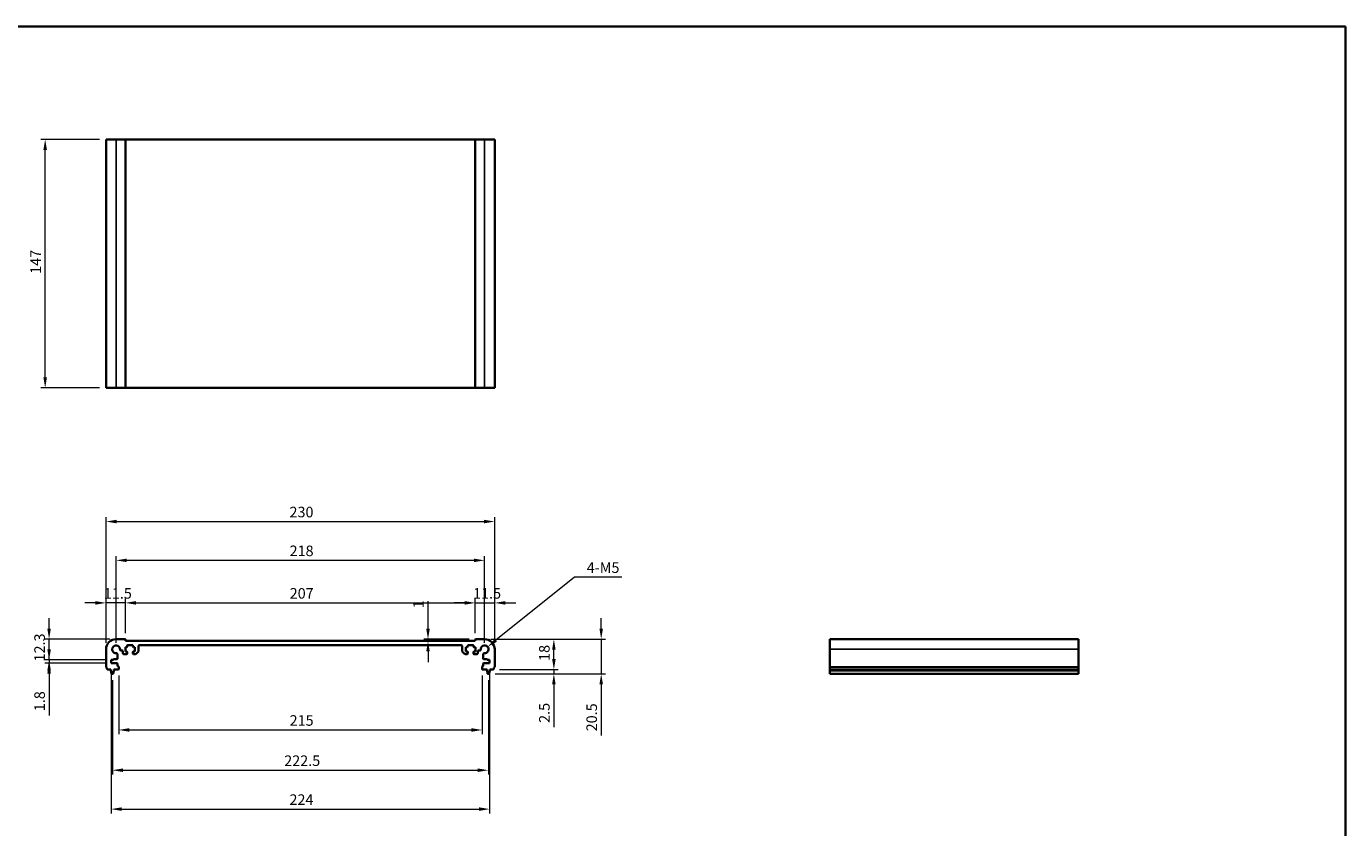
# Model space of a CAD drawing. Units: millimetres. Extents: x 36 to 5941, y 20 to 1144.
# Drawn here: x 2990 to 3771, y 389 to 863 of the extents above; entities that cross this region are included whole.
import ezdxf

# ---------------------------------------------------------------- set-up
doc = ezdxf.new("R2010")
doc.units = ezdxf.units.MM
doc.header["$LTSCALE"] = 2.5
doc.layers.get('Defpoints').update_dxf_attribs({"lineweight": 25})
for name, color, linetype, lineweight in [('Border (ISO)', 7, 'Continuous', 35), ('Dimension (ISO)', 7, 'Continuous', 18), ('Visible (ISO)', 7, 'Continuous', 35), ('Visible Narrow (ISO)', 7, 'Continuous', 25)]:
    doc.layers.add(name, color=color, linetype=linetype, lineweight=lineweight)
doc.styles.add('Note Text (TK)', font='txt')
doc.dimstyles.new('Default - Method 1b (TK)', dxfattribs={"dimscale": 2.5, "dimtxt": 2.5, "dimasz": 2.5, "dimexe": 1, "dimexo": 1.499999999999999, "dimgap": 1, "dimtad": 1, "dimtoh": 1, "dimrnd": 1e-08, "dimdsep": 46, "dimtxsty": 'Note Text (TK)', "dimcen": 0.09, "dimdle": 5, "dimclrd": 100, "dimclre": 100, "dimclrt": 7, "dimadec": 1, "dimazin": 1, "dimtfac": 1, "dimtmove": 0, "dimatfit": 3, "dimfxl": 1, "dimtolj": 1, "dimlwd": -1, "dimlwe": -1, "dimarcsym": 0})

# ---------------------------------------------------------------- blocks, each defined once
blk = doc.blocks.new('図面枠 tk図枠')
at = {"layer": 'Border (ISO)'}
for p, q in [((14.49999999999999, 289), (405.4999999999999, 289)), ((405.4999999999999, 289), (405.4999999999999, 8.000000000000007))]:
    blk.add_line(p, q, dxfattribs=at)
blk = doc.blocks.new('*D48')
at = {"layer": 'Defpoints', "color": 0}
for p in [(3003.57062744439, 500.5346153233714), (3043.24397306635, 500.5346153233714), (3040.243973066033, 488.2346153233714)]:
    blk.add_point(p, dxfattribs=at)
at = {"layer": 'Dimension (ISO)', "color": 100}
for p, q in [((3003.57062744439, 506.7846153233714), (3003.57062744439, 513.0346153233716)), ((3039.493973066351, 500.5346153233714), (3001.07062744439, 500.5346153233714)), ((3003.57062744439, 488.2346153233714), (3003.57062744439, 500.5346153233714)), ((3036.493973066033, 488.2346153233714), (3001.07062744439, 488.2346153233714)), ((3003.57062744439, 481.9846153233714), (3003.57062744439, 475.7346153233714))]:
    blk.add_line(p, q, dxfattribs=at)
for points in [[(3002.528960777723, 506.7846153233714), (3004.612294111056, 506.7846153233714), (3003.57062744439, 500.5346153233714)], [(3002.528960777723, 481.9846153233714), (3004.612294111056, 481.9846153233714), (3003.57062744439, 488.2346153233714)]]:
    blk.add_solid(points, dxfattribs=at)
at = {"layer": 'Dimension (ISO)', "color": 7, "insert": (2997.94562744439, 487.3533653233719), "char_height": 6.25, "attachment_point": 4, "rotation": 90, "style": 'Note Text (TK)'}
blk.add_mtext('\\A1;12.3', dxfattribs=at)
blk = doc.blocks.new('*D49')
at = {"layer": 'Defpoints', "color": 0}
for p in [(3003.57062744439, 486.4346153233717), (3040.243973066033, 488.2346153233713), (3040.243973066032, 486.4346153233717)]:
    blk.add_point(p, dxfattribs=at)
at = {"layer": 'Dimension (ISO)', "color": 100}
for p, q in [((3003.57062744439, 494.4846153233713), (3003.57062744439, 500.7346153233713)), ((3036.493973066033, 488.2346153233713), (3001.07062744439, 488.2346153233713)), ((3036.493973066032, 486.4346153233717), (3001.07062744439, 486.4346153233717)), ((3003.57062744439, 488.2346153233713), (3003.57062744439, 486.4346153233717)), ((3003.57062744439, 480.1846153233717), (3003.57062744439, 455.4268026525583))]:
    blk.add_line(p, q, dxfattribs=at)
for points in [[(3002.528960777723, 494.4846153233713), (3004.612294111056, 494.4846153233713), (3003.57062744439, 488.2346153233713)], [(3002.528960777723, 480.1846153233717), (3004.612294111056, 480.1846153233717), (3003.57062744439, 486.4346153233717)]]:
    blk.add_solid(points, dxfattribs=at)
at = {"layer": 'Dimension (ISO)', "color": 7, "insert": (2997.94562744439, 457.9268026525588), "char_height": 6.25, "attachment_point": 4, "rotation": 90, "style": 'Note Text (TK)'}
blk.add_mtext('\\A1;1.8', dxfattribs=at)
blk = doc.blocks.new('*D50')
at = {"layer": 'Defpoints', "color": 0}
for p in [(3037.24397306635, 522.0081436464684), (3048.743973066351, 500.3346153233707), (3037.24397306635, 494.5346153233719)]:
    blk.add_point(p, dxfattribs=at)
at = {"layer": 'Dimension (ISO)', "color": 100}
for p, q in [((3037.24397306635, 498.2846153233719), (3037.24397306635, 524.5081436464683)), ((3048.743973066351, 504.0846153233707), (3048.743973066351, 524.5081436464683)), ((3030.99397306635, 522.0081436464684), (3024.74397306635, 522.0081436464684)), ((3048.743973066351, 522.0081436464684), (3037.24397306635, 522.0081436464684)), ((3054.993973066351, 522.0081436464684), (3061.243973066351, 522.0081436464684))]:
    blk.add_line(p, q, dxfattribs=at)
for points in [[(3030.99397306635, 523.049810313135), (3030.99397306635, 520.9664769798017), (3037.24397306635, 522.0081436464684)], [(3054.993973066351, 523.049810313135), (3054.993973066351, 520.9664769798017), (3048.743973066351, 522.0081436464684)]]:
    blk.add_solid(points, dxfattribs=at)
at = {"layer": 'Dimension (ISO)', "color": 7, "insert": (3035.96272306635, 527.6331436464683), "char_height": 6.25, "attachment_point": 4, "style": 'Note Text (TK)'}
blk.add_mtext('\\A1;11.5', dxfattribs=at)
blk = doc.blocks.new('*D51')
at = {"layer": 'Defpoints', "color": 0}
for p in [(3255.743973066347, 522.0081436464684), (3048.743973066351, 500.3346153233707), (3255.743973066347, 500.334615323415)]:
    blk.add_point(p, dxfattribs=at)
at = {"layer": 'Dimension (ISO)', "color": 100}
for p, q in [((3048.743973066351, 504.0846153233707), (3048.743973066351, 524.5081436464683)), ((3255.743973066347, 504.084615323415), (3255.743973066347, 524.5081436464683)), ((3054.993973066351, 522.0081436464684), (3249.493973066347, 522.0081436464684))]:
    blk.add_line(p, q, dxfattribs=at)
for points in [[(3054.993973066351, 523.049810313135), (3054.993973066351, 520.9664769798017), (3048.743973066351, 522.0081436464684)], [(3249.493973066347, 523.049810313135), (3249.493973066347, 520.9664769798017), (3255.743973066347, 522.0081436464684)]]:
    blk.add_solid(points, dxfattribs=at)
at = {"layer": 'Dimension (ISO)', "color": 7, "insert": (3145.940706020895, 527.6331436464683), "char_height": 6.25, "attachment_point": 4, "style": 'Note Text (TK)'}
blk.add_mtext('\\A1;207', dxfattribs=at)
blk = doc.blocks.new('*D52')
at = {"layer": 'Defpoints', "color": 0}
for p in [(3267.24397306635, 522.0081436464684), (3255.743973066347, 500.334615323415), (3267.24397306635, 494.5346153234212)]:
    blk.add_point(p, dxfattribs=at)
at = {"layer": 'Dimension (ISO)', "color": 100}
for p, q in [((3255.743973066347, 504.084615323415), (3255.743973066347, 524.5081436464683)), ((3267.24397306635, 498.2846153234213), (3267.24397306635, 524.5081436464683)), ((3249.493973066347, 522.0081436464684), (3243.243973066347, 522.0081436464684)), ((3255.743973066347, 522.0081436464684), (3267.24397306635, 522.0081436464684)), ((3273.49397306635, 522.0081436464684), (3279.74397306635, 522.0081436464684))]:
    blk.add_line(p, q, dxfattribs=at)
for points in [[(3249.493973066347, 523.049810313135), (3249.493973066347, 520.9664769798017), (3255.743973066347, 522.0081436464684)], [(3273.49397306635, 523.049810313135), (3273.49397306635, 520.9664769798017), (3267.24397306635, 522.0081436464684)]]:
    blk.add_solid(points, dxfattribs=at)
at = {"layer": 'Dimension (ISO)', "color": 7, "insert": (3254.462723066348, 527.6331436464683), "char_height": 6.25, "attachment_point": 4, "style": 'Note Text (TK)'}
blk.add_mtext('\\A1;11.5', dxfattribs=at)
blk = doc.blocks.new('*D53')
at = {"layer": 'Defpoints', "color": 0}
for p in [(3043.243973126322, 547.1501912472032), (3043.243973126322, 494.5346152634003), (3261.243973006378, 494.5346152634471)]:
    blk.add_point(p, dxfattribs=at)
at = {"layer": 'Dimension (ISO)', "color": 100}
for p, q in [((3043.243973126322, 498.2846152634003), (3043.243973126322, 549.6501912472032)), ((3254.993973006378, 547.1501912472032), (3049.493973126322, 547.1501912472032)), ((3261.243973006378, 498.2846152634472), (3261.243973006378, 549.6501912472032))]:
    blk.add_line(p, q, dxfattribs=at)
for points in [[(3049.493973126322, 548.1918579138699), (3049.493973126322, 546.1085245805366), (3043.243973126322, 547.1501912472032)], [(3254.993973006378, 548.1918579138699), (3254.993973006378, 546.1085245805366), (3261.243973006378, 547.1501912472032)]]:
    blk.add_solid(points, dxfattribs=at)
at = {"layer": 'Dimension (ISO)', "color": 7, "insert": (3145.869683293622, 552.7751912472032), "char_height": 6.25, "attachment_point": 4, "style": 'Note Text (TK)'}
blk.add_mtext('\\A1;218', dxfattribs=at)
blk = doc.blocks.new('*D54')
at = {"layer": 'Defpoints', "color": 0}
for p in [(3267.24397306635, 570.1164847286436), (3037.24397306635, 494.5346153233719), (3267.24397306635, 494.5346153234212)]:
    blk.add_point(p, dxfattribs=at)
at = {"layer": 'Dimension (ISO)', "color": 100}
for p, q in [((3037.24397306635, 498.2846153233719), (3037.24397306635, 572.6164847286436)), ((3043.49397306635, 570.1164847286436), (3260.99397306635, 570.1164847286436)), ((3267.24397306635, 498.2846153234213), (3267.24397306635, 572.6164847286436))]:
    blk.add_line(p, q, dxfattribs=at)
for points in [[(3043.49397306635, 571.1581513953103), (3043.49397306635, 569.0748180619769), (3037.24397306635, 570.1164847286436)], [(3260.99397306635, 571.1581513953103), (3260.99397306635, 569.0748180619769), (3267.24397306635, 570.1164847286436)]]:
    blk.add_solid(points, dxfattribs=at)
at = {"layer": 'Dimension (ISO)', "color": 7, "insert": (3145.816416248168, 575.7414847286436), "char_height": 6.25, "attachment_point": 4, "style": 'Note Text (TK)'}
blk.add_mtext('\\A1;230', dxfattribs=at)
blk = doc.blocks.new('*D55')
at = {"layer": 'Defpoints', "color": 0}
for p in [(3261.243973066347, 500.5346153234182), (3302.26362221615, 500.5346153234182), (3266.26362221615, 482.5346153234208)]:
    blk.add_point(p, dxfattribs=at)
at = {"layer": 'Dimension (ISO)', "color": 100}
for p, q in [((3264.993973066347, 500.5346153234182), (3304.763622216151, 500.5346153234182)), ((3302.26362221615, 488.7846153234208), (3302.26362221615, 494.2846153234182)), ((3270.013622216151, 482.5346153234208), (3304.763622216151, 482.5346153234208))]:
    blk.add_line(p, q, dxfattribs=at)
for points in [[(3301.221955549484, 494.2846153234182), (3303.305288882818, 494.2846153234182), (3302.26362221615, 500.5346153234182)], [(3301.221955549484, 488.7846153234208), (3303.305288882818, 488.7846153234208), (3302.26362221615, 482.5346153234208)]]:
    blk.add_solid(points, dxfattribs=at)
at = {"layer": 'Dimension (ISO)', "color": 7, "insert": (3296.63862221615, 487.6816323688747), "char_height": 6.25, "attachment_point": 4, "rotation": 90, "style": 'Note Text (TK)'}
blk.add_mtext('\\A1;18', dxfattribs=at)
blk = doc.blocks.new('*D56')
at = {"layer": 'Defpoints', "color": 0}
for p in [(3263.735616840115, 480.0346153234192), (3266.26362221615, 482.5346153234208), (3302.26362221615, 480.0346153234192)]:
    blk.add_point(p, dxfattribs=at)
at = {"layer": 'Dimension (ISO)', "color": 100}
for p, q in [((3302.26362221615, 488.7846153234208), (3302.26362221615, 495.0346153234208)), ((3267.485616840116, 480.0346153234192), (3304.763622216151, 480.0346153234192)), ((3270.013622216151, 482.5346153234208), (3304.763622216151, 482.5346153234208)), ((3302.26362221615, 482.5346153234208), (3302.26362221615, 480.0346153234192)), ((3302.26362221615, 473.7846153234192), (3302.26362221615, 448.5189901443509))]:
    blk.add_line(p, q, dxfattribs=at)
for points in [[(3301.221955549484, 488.7846153234208), (3303.305288882818, 488.7846153234208), (3302.26362221615, 482.5346153234208)], [(3301.221955549484, 473.7846153234192), (3303.305288882818, 473.7846153234192), (3302.26362221615, 480.0346153234192)]]:
    blk.add_solid(points, dxfattribs=at)
at = {"layer": 'Dimension (ISO)', "color": 7, "insert": (3296.63862221615, 451.0189901443514), "char_height": 6.25, "attachment_point": 4, "rotation": 90, "style": 'Note Text (TK)'}
blk.add_mtext('\\A1;2.5', dxfattribs=at)
blk = doc.blocks.new('*D57')
at = {"layer": 'Defpoints', "color": 0}
for p in [(3261.243973066347, 500.5346153234182), (3330.265621873517, 500.5346153234182), (3263.735616840115, 480.0346153234192)]:
    blk.add_point(p, dxfattribs=at)
at = {"layer": 'Dimension (ISO)', "color": 100}
for p, q in [((3330.265621873517, 506.7846153234182), (3330.265621873517, 513.0346153234182)), ((3264.993973066347, 500.5346153234182), (3332.765621873516, 500.5346153234182)), ((3330.265621873517, 500.5346153234182), (3330.265621873517, 480.0346153234192)), ((3267.485616840116, 480.0346153234192), (3332.765621873516, 480.0346153234192)), ((3330.265621873517, 473.7846153234192), (3330.265621873517, 443.5189900630718))]:
    blk.add_line(p, q, dxfattribs=at)
for points in [[(3329.22395520685, 506.7846153234182), (3331.307288540183, 506.7846153234182), (3330.265621873517, 500.5346153234182)], [(3329.22395520685, 473.7846153234192), (3331.307288540183, 473.7846153234192), (3330.265621873517, 480.0346153234192)]]:
    blk.add_solid(points, dxfattribs=at)
at = {"layer": 'Dimension (ISO)', "color": 7, "insert": (3324.640621873517, 446.0189900630723), "char_height": 6.25, "attachment_point": 4, "rotation": 90, "style": 'Note Text (TK)'}
blk.add_mtext('\\A1;20.5', dxfattribs=at)
blk = doc.blocks.new('*D58')
at = {"layer": 'Defpoints', "color": 0}
for p in [(3044.743973066348, 482.8346153233705), (3259.743973066357, 482.8346153234167), (3259.743973066357, 446.8346153234167)]:
    blk.add_point(p, dxfattribs=at)
at = {"layer": 'Dimension (ISO)', "color": 100}
for p, q in [((3044.743973066348, 479.0846153233705), (3044.743973066348, 444.3346153234167)), ((3259.743973066357, 479.0846153234166), (3259.743973066357, 444.3346153234167)), ((3050.993973066348, 446.8346153234167), (3253.493973066357, 446.8346153234167))]:
    blk.add_line(p, q, dxfattribs=at)
for points in [[(3050.993973066348, 447.8762819900834), (3050.993973066348, 445.79294865675), (3044.743973066348, 446.8346153234167)], [(3253.493973066357, 447.8762819900834), (3253.493973066357, 445.79294865675), (3259.743973066357, 446.8346153234167)]]:
    blk.add_solid(points, dxfattribs=at)
at = {"layer": 'Dimension (ISO)', "color": 7, "insert": (3145.887438975444, 452.4596153234167), "char_height": 6.25, "attachment_point": 4, "style": 'Note Text (TK)'}
blk.add_mtext('\\A1;215', dxfattribs=at)
blk = doc.blocks.new('*D59')
at = {"layer": 'Defpoints', "color": 0}
for p in [(3040.993973066348, 480.0346153233714), (3263.493973066358, 480.0346153234191), (3263.493973066358, 423.034615323419)]:
    blk.add_point(p, dxfattribs=at)
at = {"layer": 'Dimension (ISO)', "color": 100}
for p, q in [((3040.993973066348, 476.2846153233715), (3040.993973066348, 420.5346153234191)), ((3263.493973066358, 476.2846153234191), (3263.493973066358, 420.5346153234191)), ((3047.243973066348, 423.034615323419), (3257.243973066358, 423.034615323419))]:
    blk.add_line(p, q, dxfattribs=at)
for points in [[(3047.243973066348, 424.0762819900857), (3047.243973066348, 421.9929486567523), (3040.993973066348, 423.034615323419)], [(3257.243973066358, 424.0762819900857), (3257.243973066358, 421.9929486567523), (3263.493973066358, 423.034615323419)]]:
    blk.add_solid(points, dxfattribs=at)
at = {"layer": 'Dimension (ISO)', "color": 7, "insert": (3142.691416248171, 428.659615323419), "char_height": 6.25, "attachment_point": 4, "style": 'Note Text (TK)'}
blk.add_mtext('\\A1;222.5', dxfattribs=at)
blk = doc.blocks.new('*D60')
at = {"layer": 'Defpoints', "color": 0}
for p in [(3040.243973066032, 486.4346153233717), (3264.243973066671, 486.4346153234198), (3264.243973066671, 400.0124134726594)]:
    blk.add_point(p, dxfattribs=at)
at = {"layer": 'Dimension (ISO)', "color": 100}
for p, q in [((3040.243973066032, 482.6846153233717), (3040.243973066032, 397.5124134726594)), ((3264.243973066671, 482.6846153234198), (3264.243973066671, 397.5124134726594)), ((3046.493973066032, 400.0124134726594), (3257.993973066671, 400.0124134726594))]:
    blk.add_line(p, q, dxfattribs=at)
for points in [[(3046.493973066032, 401.054080139326), (3046.493973066032, 398.9707468059927), (3040.243973066032, 400.0124134726594)], [(3257.993973066671, 401.054080139326), (3257.993973066671, 398.9707468059927), (3264.243973066671, 400.0124134726594)]]:
    blk.add_solid(points, dxfattribs=at)
at = {"layer": 'Dimension (ISO)', "color": 7, "insert": (3145.798660566351, 405.6374134726594), "char_height": 6.25, "attachment_point": 4, "style": 'Note Text (TK)'}
blk.add_mtext('\\A1;224', dxfattribs=at)
blk = doc.blocks.new('*D61')
at = {"layer": 'Defpoints', "color": 0}
for p in [(3261.243973006378, 494.5346152634474), (3263.038790856364, 495.9728881462381)]:
    blk.add_point(p, dxfattribs=at)
at = {"layer": 'Dimension (ISO)', "color": 100}
for p, q in [((3314.540092461988, 537.2433298951541), (3267.916013274806, 499.8812383712119)), ((3342.501030367728, 537.2433298951537), (3314.540092461988, 537.2433298951541))]:
    blk.add_line(p, q, dxfattribs=at)
blk.add_solid([(3267.264621570643, 500.6941087742855), (3268.567404978968, 499.0683679681382), (3263.038790856364, 495.9728881462381)], dxfattribs=at)
at = {"layer": 'Dimension (ISO)', "color": 7, "insert": (3319.809269004092, 542.8683298951539), "char_height": 6.25, "attachment_point": 4, "style": 'Note Text (TK)'}
blk.add_mtext('\\A1; 4-M5', dxfattribs=at)
blk = doc.blocks.new('*D62')
at = {"layer": 'Defpoints', "color": 0}
for p in [(3227.778093699137, 500.5346153234153), (3255.943973066347, 500.5346153234153), (3227.778093699137, 499.5346153234053)]:
    blk.add_point(p, dxfattribs=at)
at = {"layer": 'Dimension (ISO)', "color": 100}
for p, q in [((3227.778093699137, 506.7846153234153), (3227.778093699137, 523.1049278570695)), ((3252.193973066347, 500.5346153234153), (3225.278093699137, 500.5346153234153)), ((3227.778093699137, 499.5346153234053), (3227.778093699137, 500.5346153234153)), ((3227.778093699137, 493.2846153234053), (3227.778093699137, 487.0346153234053))]:
    blk.add_line(p, q, dxfattribs=at)
for points in [[(3226.73642703247, 506.7846153234153), (3228.819760365804, 506.7846153234153), (3227.778093699137, 500.5346153234153)], [(3226.73642703247, 493.2846153234053), (3228.819760365804, 493.2846153234053), (3227.778093699137, 499.5346153234053)]]:
    blk.add_solid(points, dxfattribs=at)
at = {"layer": 'Dimension (ISO)', "color": 7, "insert": (3222.153093699136, 518.7228255843428), "char_height": 6.25, "attachment_point": 4, "rotation": 90, "style": 'Note Text (TK)'}
blk.add_mtext('\\A1;1', dxfattribs=at)
blk = doc.blocks.new('*D63')
at = {"layer": 'Defpoints', "color": 0}
for p in [(3001.243973066419, 796.1788718460999), (3037.243973066419, 796.1788718460999), (3037.243973066419, 649.1788718461007)]:
    blk.add_point(p, dxfattribs=at)
at = {"layer": 'Dimension (ISO)', "color": 100}
for p, q in [((3033.493973066419, 796.1788718460999), (2998.743973066419, 796.1788718460999)), ((3001.243973066419, 655.4288718461007), (3001.243973066419, 789.9288718460999)), ((3033.493973066419, 649.1788718461007), (2998.743973066419, 649.1788718461007))]:
    blk.add_line(p, q, dxfattribs=at)
for points in [[(3000.202306399752, 789.9288718460999), (3002.285639733085, 789.9288718460999), (3001.243973066419, 796.1788718460999)], [(3000.202306399752, 655.4288718461007), (3002.285639733085, 655.4288718461007), (3001.243973066419, 649.1788718461007)]]:
    blk.add_solid(points, dxfattribs=at)
at = {"layer": 'Dimension (ISO)', "color": 7, "insert": (2995.618973066419, 716.6241843461003), "char_height": 6.25, "attachment_point": 4, "rotation": 90, "style": 'Note Text (TK)'}
blk.add_mtext('\\A1;147', dxfattribs=at)

msp = doc.modelspace()

# ---------------------------------------------------------------- linework, layer by layer
at = {"layer": 'Visible (ISO)'}
for p, q in [((3037.243973066419, 796.1788718460999), (3037.243973066419, 649.1788718460999)), ((3037.243973066419, 796.1788718460999), (3043.24397306642, 796.1788718461017)), ((3048.543973066419, 796.1788718461017), (3043.24397306642, 796.1788718461017)), ((3048.543973066419, 796.1788718461019), (3048.743973066419, 796.1788718461017)), ((3048.74397306642, 796.1788718461017), (3048.74397306642, 649.1788718461016)), ((3255.743973066416, 796.1788718461014), (3048.74397306642, 796.1788718461014)), ((3255.743973066416, 796.1788718461017), (3255.743973066416, 649.1788718461016)), ((3255.743973066417, 796.1788718461017), (3255.943973066416, 796.1788718461019)), ((3261.243973066416, 796.1788718461017), (3255.943973066416, 796.1788718461017)), ((3261.243973066416, 796.1788718461017), (3267.243973066419, 796.1788718460999)), ((3267.243973066419, 796.1788718460999), (3267.243973066419, 649.1788718460999)), ((3037.243973066419, 649.1788718460999), (3043.24397306642, 649.1788718461017)), ((3048.543973066419, 649.1788718461017), (3043.24397306642, 649.1788718461017)), ((3048.543973066419, 649.1788718461017), (3048.743973066419, 649.1788718461016)), ((3255.743973066416, 649.1788718461015), (3048.74397306642, 649.1788718461015)), ((3255.743973066417, 649.1788718461016), (3255.943973066416, 649.1788718461017)), ((3261.243973066416, 649.1788718461017), (3255.943973066416, 649.1788718461017)), ((3261.243973066416, 649.1788718461017), (3267.243973066419, 649.1788718460999)), ((3048.54397306635, 500.5346153233711), (3043.24397306635, 500.5346153233714)), ((3048.743973066351, 499.5346153233669), (3048.743973066351, 500.3346153233708)), ((3255.743973066347, 500.3346153234152), (3255.743973066347, 499.5346153234113)), ((3261.243973066347, 500.5346153234183), (3255.943973066347, 500.5346153234153)), ((3612.628260336967, 500.5346153234183), (3465.628260336967, 500.5346153234183)), ((3465.628260336967, 500.5346153234182), (3465.628260336969, 494.5346153234212)), ((3612.628260336967, 500.5346153234182), (3612.628260336969, 494.5346153234212)), ((3037.24397306635, 494.5346153233719), (3037.243973066349, 484.2695504806622)), ((3046.034503917692, 493.8045328816031), (3046.793947892393, 493.8045328816026)), ((3047.293947892124, 493.3045492685549), (3047.293963109884, 492.2346082119931)), ((3048.693973066306, 495.834615323405), (3049.493973066301, 495.8346153233748)), ((3048.693973066205, 493.2346153234602), (3048.693973066306, 495.834615323405)), ((3049.493973066193, 493.2346153234409), (3048.693973066205, 493.2346153234602)), ((3255.743973066347, 499.5346153234113), (3048.743973066351, 499.5346153233669)), ((3049.793973066313, 496.1346153233632), (3049.793973066336, 496.7346153234199)), ((3049.793973066148, 492.0346153233683), (3049.793973066186, 492.934615323428)), ((3050.093973066348, 497.0346153234084), (3052.893973066348, 497.0346153233016)), ((3053.193973066337, 496.7346153232899), (3053.193973066313, 496.1346153232374)), ((3053.193973066187, 492.9346153232909), (3053.193973066155, 492.0346153232372)), ((3053.493973066301, 495.8346153232255), (3054.293973066303, 495.8346153231954)), ((3054.293973066201, 493.2346153232497), (3053.4939730662, 493.2346153232796)), ((3054.293973066303, 495.8346153231954), (3054.293973066201, 493.2346153232497)), ((3055.140419585751, 491.8810619037209), (3056.347526386977, 493.0881686633197)), ((3056.49397300248, 493.4417220515899), (3056.493973054562, 496.5346153498292)), ((3056.993973054466, 497.0346153414097), (3247.493973078138, 497.0346153414492)), ((3247.993973078138, 496.5346153498689), (3247.99397313022, 493.4417220516311)), ((3248.140419745723, 493.0881686633609), (3249.34752654695, 491.8810619037623)), ((3250.193973066397, 495.8346153232375), (3250.993973066398, 495.8346153232678)), ((3250.1939730665, 493.2346153232917), (3250.193973066397, 495.8346153232375)), ((3250.9939730665, 493.2346153233218), (3250.1939730665, 493.2346153232917)), ((3251.293973066386, 496.1346153232798), (3251.293973066362, 496.7346153233324)), ((3251.293973066547, 492.0346153232799), (3251.293973066513, 492.9346153233332)), ((3251.593973066351, 497.0346153233442), (3254.39397306635, 497.0346153234523)), ((3254.693973066363, 496.734615323464), (3254.693973066386, 496.1346153234071)), ((3254.693973066515, 492.9346153234718), (3254.693973066553, 492.0346153234121)), ((3254.993973066398, 495.8346153234189), (3255.793973066393, 495.8346153234494)), ((3255.793973066496, 493.2346153235045), (3254.993973066508, 493.234615323485)), ((3255.793973066393, 495.8346153234494), (3255.793973066496, 493.2346153235045)), ((3257.193983022816, 492.2346082120382), (3257.193998240576, 493.3045492685998)), ((3257.693998240307, 493.8045328816478), (3258.453442215009, 493.8045328816484)), ((3267.243973066355, 484.2695504807115), (3267.24397306635, 494.5346153234212)), ((3465.628260336969, 484.2695504807115), (3465.628260336969, 494.5346153234212)), ((3612.62826033697, 484.2695504807115), (3612.62826033697, 494.5346153234212)), ((3040.243973066033, 488.2346153233716), (3041.743973066033, 488.2346153233712)), ((3040.243973066032, 486.4346153233718), (3040.243973066033, 488.2346153233716)), ((3043.674055448145, 486.4346153233716), (3040.243973066032, 486.4346153233718)), ((3041.743973066032, 488.6346153233715), (3043.676415750778, 488.6346153233715)), ((3041.743973066033, 488.2346153233712), (3041.743973066032, 488.6346153233715)), ((3043.974055448145, 484.8346153233717), (3043.974055448145, 486.1346153233713)), ((3043.976415750778, 488.9346153233716), (3043.974055508118, 491.7440844720296)), ((3044.443973066348, 484.534615323371), (3044.274055448145, 484.5346153233715)), ((3044.743973066348, 482.8346153233705), (3044.743973066348, 484.234615323371)), ((3047.793963109802, 491.7346153234878), (3049.493973066127, 491.734615323381)), ((3053.49397306086, 491.7346153232262), (3054.78686619243, 491.7346153004104)), ((3249.701079940271, 491.7346153004523), (3250.993973071842, 491.7346153232685)), ((3254.993973066574, 491.7346153234253), (3256.693983022898, 491.7346153235325)), ((3259.743973066357, 484.234615323417), (3259.743973066357, 482.8346153234167)), ((3260.213890684559, 484.5346153234179), (3260.043973066356, 484.5346153234172)), ((3260.513890624583, 491.744084472076), (3260.511530381923, 488.9346153234179)), ((3260.513890684559, 486.1346153234178), (3260.513890684559, 484.8346153234181)), ((3260.811530381924, 488.634615323418), (3262.743973066669, 488.6346153234186)), ((3264.243973066671, 486.4346153234198), (3260.813890684558, 486.4346153234182)), ((3262.743973066669, 488.6346153234186), (3262.743973066669, 488.2346153234186)), ((3262.743973066669, 488.2346153234186), (3264.243973066669, 488.2346153234196)), ((3264.243973066669, 488.2346153234196), (3264.243973066671, 486.4346153234198)), ((3465.628260336969, 484.2695504807115), (3465.628260336969, 483.9225634492524)), ((3612.628260336969, 484.2695504807115), (3612.62826033697, 483.9225634492524)), ((3038.224323916554, 482.5346153233718), (3040.193973066349, 482.5346153233717)), ((3040.193973066349, 482.5346153233717), (3040.193973066349, 482.0346153233717)), ((3040.193973066349, 482.0346153233717), (3040.45564838673, 480.2901131874925)), ((3040.75232929259, 480.0346153233714), (3041.235616840106, 480.0346153233714)), ((3041.532297745966, 480.2901131874925), (3041.793973066348, 482.0346153233715)), ((3041.793973066348, 482.5346153233714), (3044.443973066348, 482.534615323371)), ((3041.793973066348, 482.0346153233715), (3041.793973066348, 482.5346153233714)), ((3260.043973066358, 482.5346153234171), (3262.693973066357, 482.5346153234187)), ((3262.693973066357, 482.5346153234187), (3262.693973066357, 482.0346153234188)), ((3262.693973066357, 482.0346153234188), (3262.95564838674, 480.29011318754)), ((3263.2523292926, 480.034615323419), (3263.735616840115, 480.0346153234192)), ((3264.032297745976, 480.2901131875406), (3264.293973066357, 482.0346153234196)), ((3264.293973066357, 482.5346153234197), (3266.26362221615, 482.5346153234208)), ((3264.293973066357, 482.0346153234196), (3264.293973066357, 482.5346153234197)), ((3465.628260336969, 482.7954848886373), (3465.628260336969, 483.9225634492522)), ((3465.628260336969, 482.7954848886385), (3465.628260336969, 482.5346153234208)), ((3612.628260336969, 482.5346153234208), (3465.628260336969, 482.5346153234208)), ((3465.628260336969, 482.0346153234196), (3465.628260336969, 482.5346153234197)), ((3612.628260336968, 482.0346153234196), (3465.628260336969, 482.0346153234196)), ((3465.628260336968, 480.2901131875406), (3465.628260336969, 482.0346153234196)), ((3465.628260336968, 480.2901131875406), (3465.628260336968, 480.0346153234194)), ((3612.628260336968, 480.0346153234192), (3465.628260336968, 480.0346153234192)), ((3612.628260336969, 482.7954848886373), (3612.628260336969, 483.9225634492522)), ((3612.628260336969, 482.7954848886385), (3612.628260336969, 482.5346153234208)), ((3612.628260336968, 482.0346153234196), (3612.628260336968, 482.5346153234197)), ((3612.628260336968, 480.2901131875406), (3612.628260336968, 482.0346153234196)), ((3612.628260336968, 480.2901131875406), (3612.628260336968, 480.0346153234194))]:
    msp.add_line(p, q, dxfattribs=at)
for centre, radius, start, end in [((3043.24397306635, 494.5346153233715), 5.999999999999965, 90, 180), ((3048.54397306635, 500.3346153233707), 0.2000000000000135, 0, 90), ((3255.943973066348, 500.3346153234153), 0.1999999999999746, 90.00000000005213, 180), ((3261.24397306635, 494.5346153234183), 5.999999999999996, 0, 90.00000000002605), ((3043.243973126322, 494.5346152634003), 2.300000000000001, 355.2865606114888, 274.7134393884608), ((3043.474055508118, 491.7440844720296), 0.5000000000000249, 0, 94.7134393886961), ((3046.034503917692, 494.304532881603), 0.5000000000000189, 175.2865606113651, 269.9999999999739), ((3046.793947892393, 493.3045328816025), 0.5000000000000105, 0.0018778061855228, 89.99999999997395), ((3047.793963109834, 492.2346153234878), 0.5000000000000077, 180.0008149169941, 269.9999999964305), ((3049.493973066312, 496.134615323375), 0.2999999999999681, 269.9999999979156, 0), ((3049.493973066186, 492.9346153234408), 0.2999999999999936, 0, 89.99999999874935), ((3049.493973066147, 492.034615323381), 0.2999999999999823, 269.9999999964044, 0), ((3050.093973066336, 496.7346153234081), 0.3000000000000114, 89.9999999977332, 180), ((3052.893973066336, 496.7346153233017), 0.2999999999999681, 0, 89.99999999786348), ((3053.493973066313, 496.1346153232256), 0.2999999999999936, 180, 269.9999999977332), ((3053.493973066188, 492.9346153232795), 0.299999999999984, 89.99999999783742, 180), ((3053.493973066153, 492.0346153232261), 0.3000000000000114, 180, 269.9999989889056), ((3054.786866201253, 492.2346153004104), 0.5000000000000013, 269.9999989889056, 314.9999990120559), ((3055.993973002481, 493.4417220600093), 0.5000000000000971, 314.9999990120547, 0), ((3056.993973054562, 496.5346153414097), 0.5000000000000071, 90.00000001091709, 180), ((3247.493973078138, 496.5346153414493), 0.5000000000000026, 0, 90), ((3248.49397313022, 493.4417220600508), 0.5000000000001847, 180.0000008537736, 225.0000009879807), ((3249.701079931448, 492.2346153004523), 0.500000000000035, 225.0000009879807, 270.0000010111204), ((3250.993973066386, 496.1346153232679), 0.3000000000000074, 270.0000000022928, 0), ((3250.993973066512, 492.9346153233218), 0.2999999999999758, 0, 90.00000000221468), ((3250.993973066548, 492.0346153232684), 0.2999999999999841, 270.0000010110944, 0), ((3251.593973066362, 496.7346153233442), 0.2999999999999758, 90.0000000021626, 180), ((3254.393973066362, 496.734615323452), 0.2999999999999869, 0, 90.00000000226679), ((3254.993973066387, 496.1346153234192), 0.3000000000000114, 180, 270.0000000021105), ((3254.993973066515, 492.9346153234848), 0.2999999999999949, 90.00000000122458, 180), ((3254.993973066555, 492.0346153234251), 0.3000000000000114, 180, 270.0000000036216), ((3256.693983022867, 492.2346153235324), 0.4999999999999995, 270.0000000035956, 359.9991850830056), ((3257.693998240308, 493.3045328816478), 0.5000000000000073, 90.00000000005213, 179.9981221938145), ((3258.453442215009, 494.3045328816485), 0.499999999999981, 270.0000000000521, 4.7134393886716), ((3261.243973006378, 494.5346152634471), 2.299999999999994, 265.2865606115654, 184.713439388537), ((3261.013890624584, 491.7440844720762), 0.5000000000000121, 85.28656061133006, 180), ((3037.743973066348, 484.2695504806623), 0.5000000000001315, 180, 223.9455195624017), ((3043.674055448145, 486.1346153233713), 0.2999999999999936, 0, 89.99999999997395), ((3043.676415750778, 488.9346153233716), 0.299999999999988, 270, 0), ((3044.274055448145, 484.8346153233717), 0.2999999999999903, 180, 270), ((3044.443973066348, 484.2346153233711), 0.3000000000000114, 0, 90), ((3260.043973066356, 484.2346153234172), 0.300000000000008, 90.00000000005213, 180), ((3260.213890684559, 484.8346153234181), 0.2999999999999758, 269.9999999999739, 0), ((3260.811530381924, 488.9346153234182), 0.2999999999999936, 180, 270), ((3260.813890684558, 486.1346153234181), 0.2999999999999803, 90.00000000007815, 180), ((3266.743973066357, 484.2695504807113), 0.4999999999999715, 316.0544804375265, 0), ((3035.943973066348, 482.5346153233718), 2.000000000000215, 7.494717453906301, 43.94551956228772), ((3038.224323916554, 482.8346153233719), 0.3000000000000274, 187.4947174538808, 270), ((3040.75232929259, 480.3346153233716), 0.2999999999999779, 188.5307656099526, 270), ((3041.235616840106, 480.3346153233716), 0.299999999999998, 270, 351.4692343900471), ((3044.443973066348, 482.8346153233709), 0.2999999999999781, 270, 0), ((3260.043973066358, 482.8346153234171), 0.2999999999999758, 180, 270), ((3263.2523292926, 480.3346153234191), 0.3000000000000166, 188.5307656099526, 270.0000000000521), ((3263.735616840115, 480.3346153234194), 0.2999999999999736, 270.0000000000782, 351.4692343900876), ((3266.26362221615, 482.8346153234208), 0.3000000000000191, 270.000000000026, 352.5052825460999), ((3268.543973066357, 482.5346153234217), 1.999999999999867, 136.0544804377491, 172.5052825461217)]:
    msp.add_arc(centre, radius, start, end, dxfattribs=at)
at = {"layer": 'Visible Narrow (ISO)'}
for p, q in [((3043.24397306642, 796.1788718461017), (3043.24397306642, 649.1788718461017)), ((3048.543973066419, 796.1788718461017), (3048.543973066419, 649.1788718461017)), ((3255.943973066416, 796.1788718461017), (3255.943973066416, 649.1788718461017)), ((3261.243973066416, 796.1788718461017), (3261.243973066416, 649.1788718461017)), ((3612.62826033697, 494.5346153234212), (3465.628260336969, 494.5346153234212)), ((3612.62826033697, 484.2695504807115), (3465.628260336969, 484.2695504807115)), ((3612.628260336969, 483.9225634492522), (3465.628260336969, 483.9225634492522)), ((3612.628260336969, 482.7954848886374), (3465.628260336969, 482.7954848886374)), ((3612.628260336968, 480.2901131875406), (3465.628260336968, 480.2901131875406))]:
    msp.add_line(p, q, dxfattribs=at)

# ---------------------------------------------------------------- block references
at = {"xscale": 3, "yscale": 3, "zscale": 3}
msp.add_blockref('図面枠 tk図枠', (2554.25, -4.000000000000003), dxfattribs=at)

# ---------------------------------------------------------------- dimensions: what is measured, and where the dimension line sits
at = {"layer": 'Dimension (ISO)', "color": 100}
for base, p1, p2, angle, override, picture, middle in [((3001.243973066419, 796.1788718460999), (3037.243973066419, 649.1788718461007), (3037.243973066419, 796.1788718460999), 90, {"dimtoh": 0, "dimdec": 2, "dimtp": 0, "dimtm": 0, "dimtdec": 2, "dimtofl": 0, "dimatfit": 1}, '*D63', (3001.243973066419, 722.6788718461003)), ((3267.24397306635, 570.1164847286436), (3037.24397306635, 494.5346153233719), (3267.24397306635, 494.5346153234212), 180, {"dimtoh": 0, "dimdec": 2, "dimtp": 0, "dimtm": 0, "dimtdec": 2, "dimtofl": 0, "dimatfit": 1}, '*D54', (3152.24397306635, 570.1164847286436)), ((3043.243973126322, 547.1501912472032), (3261.243973006378, 494.5346152634471), (3043.243973126322, 494.5346152634003), 180, {"dimtoh": 0, "dimdec": 2, "dimtp": 0, "dimtm": 0, "dimtdec": 2, "dimtofl": 0, "dimatfit": 1}, '*D53', (3152.24397306635, 547.1501912472032)), ((3037.24397306635, 522.0081436464684), (3048.743973066351, 500.3346153233707), (3037.24397306635, 494.5346153233719), 180, {"dimtoh": 0, "dimdec": 2, "dimtp": 0, "dimtm": 0, "dimtdec": 2, "dimtofl": 1, "dimatfit": 1}, '*D50', (3042.99397306635, 522.0081436464684)), ((3255.743973066347, 522.0081436464684), (3048.743973066351, 500.3346153233707), (3255.743973066347, 500.334615323415), 180, {"dimtoh": 0, "dimdec": 2, "dimtp": 0, "dimtm": 0, "dimtdec": 2, "dimtofl": 0, "dimatfit": 1}, '*D51', (3152.243973066349, 522.0081436464684)), ((3267.24397306635, 522.0081436464684), (3255.743973066347, 500.334615323415), (3267.24397306635, 494.5346153234212), 180, {"dimtoh": 0, "dimdec": 2, "dimtp": 0, "dimtm": 0, "dimtdec": 2, "dimtofl": 1, "dimatfit": 1}, '*D52', (3261.493973066348, 522.0081436464684)), ((3227.778093699137, 500.5346153234153), (3227.778093699137, 499.5346153234053), (3255.943973066347, 500.5346153234153), 90, {"dimtoh": 0, "dimdec": 2, "dimse1": 1, "dimtp": 0, "dimtm": 0, "dimtdec": 2, "dimtofl": 1, "dimatfit": 1}, '*D62', (3227.778093699137, 519.6638767207064)), ((3003.57062744439, 500.5346153233714), (3040.243973066033, 488.2346153233714), (3043.24397306635, 500.5346153233714), 90, {"dimtoh": 0, "dimdec": 2, "dimtp": 0, "dimtm": 0, "dimtdec": 2, "dimtofl": 1, "dimatfit": 1}, '*D48', (3003.57062744439, 494.3846153233719)), ((3330.265621873517, 500.5346153234182), (3263.735616840115, 480.0346153234192), (3261.243973066347, 500.5346153234182), 90, {"dimtoh": 0, "dimdec": 2, "dimtp": 0, "dimtm": 0, "dimtdec": 2, "dimtofl": 1, "dimatfit": 1}, '*D57', (3330.265621873517, 453.2988196085269)), ((3003.57062744439, 486.4346153233717), (3040.243973066033, 488.2346153233713), (3040.243973066032, 486.4346153233717), 90, {"dimtoh": 0, "dimdec": 2, "dimtp": 0, "dimtm": 0, "dimtdec": 2, "dimtofl": 1, "dimatfit": 1}, '*D49', (3003.57062744439, 462.7030810616497)), ((3302.26362221615, 500.5346153234182), (3266.26362221615, 482.5346153234208), (3261.243973066347, 500.5346153234182), 90, {"dimtoh": 0, "dimdec": 2, "dimtp": 0, "dimtm": 0, "dimtdec": 2, "dimtofl": 1, "dimatfit": 1}, '*D55', (3302.26362221615, 491.5346153234202)), ((3302.26362221615, 480.0346153234192), (3266.26362221615, 482.5346153234208), (3263.735616840115, 480.0346153234192), 90, {"dimtoh": 0, "dimdec": 2, "dimtp": 0, "dimtm": 0, "dimtdec": 2, "dimtofl": 1, "dimatfit": 1}, '*D56', (3302.26362221615, 456.0260924170787)), ((3264.243973066671, 400.0124134726594), (3040.243973066032, 486.4346153233717), (3264.243973066671, 486.4346153234198), 180, {"dimtoh": 0, "dimdec": 2, "dimtp": 0, "dimtm": 0, "dimtdec": 2, "dimtofl": 0, "dimatfit": 1}, '*D60', (3152.243973066351, 400.0124134726594)), ((3263.493973066358, 423.034615323419), (3040.993973066348, 480.0346153233714), (3263.493973066358, 480.0346153234191), 180, {"dimtoh": 0, "dimdec": 2, "dimtp": 0, "dimtm": 0, "dimtdec": 2, "dimtofl": 0, "dimatfit": 1}, '*D59', (3152.243973066353, 423.034615323419)), ((3259.743973066357, 446.8346153234167), (3044.743973066348, 482.8346153233705), (3259.743973066357, 482.8346153234167), 180, {"dimtoh": 0, "dimdec": 2, "dimtp": 0, "dimtm": 0, "dimtdec": 2, "dimtofl": 0, "dimatfit": 1}, '*D58', (3152.243973066353, 446.8346153234167))]:
    dim = msp.add_linear_dim(base=base, p1=p1, p2=p2, angle=angle, dimstyle='Default - Method 1b (TK)', override=override, dxfattribs=at)
    dim.commit()
    dim.dimension.update_dxf_attribs({"geometry": picture, "text_midpoint": middle, "dimtype": 160})
dim = msp.add_radius_dim(center=(3261.243973006378, 494.5346152634474), mpoint=(3263.038790856364, 495.9728881462381), text=' 4-M5', dimstyle='Default - Method 1b (TK)', override={"dimtih": 1, "dimdec": 2, "dimcen": 0, "dimtp": 0, "dimtm": 0, "dimtdec": 2, "dimtofl": 0}, dxfattribs=at)
dim.commit()
dim.dimension.update_dxf_attribs({"geometry": '*D61', "text_midpoint": (3331.15514968591, 537.2433298951539), "dimtype": 164})

doc.saveas('drawing.dxf')
